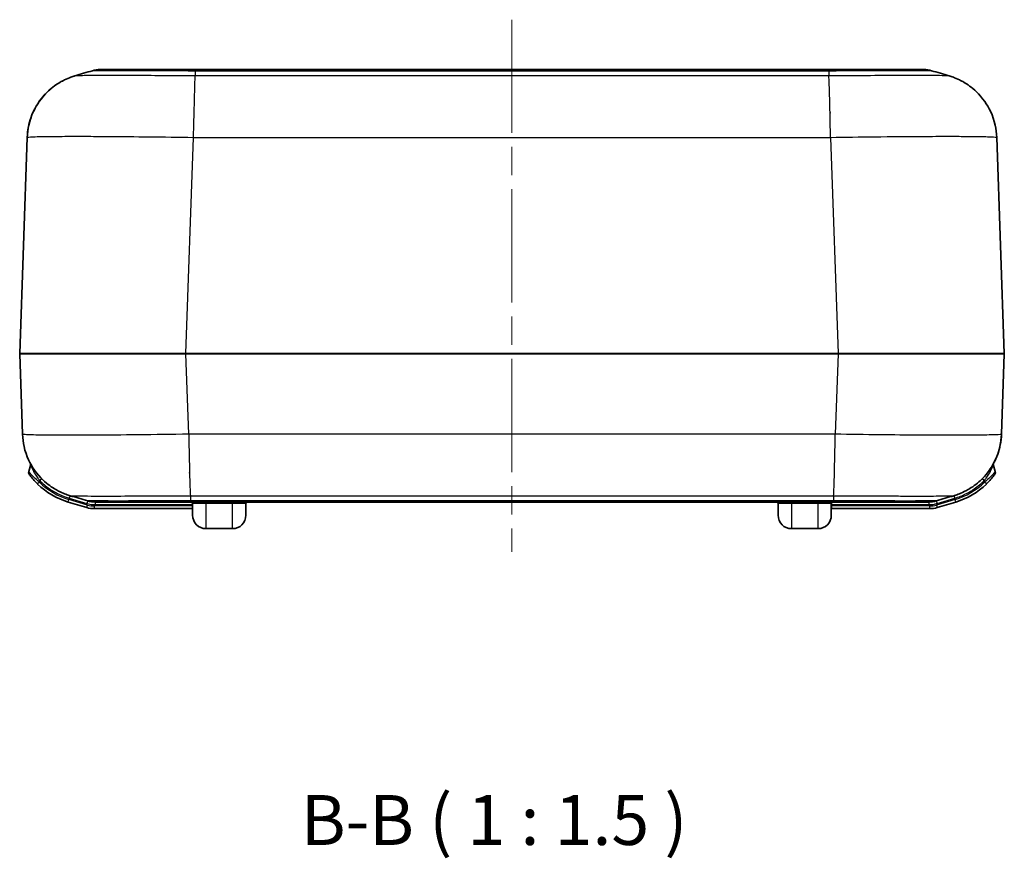
# Model space of a CAD drawing. Units: millimetres. Extents: x 0 to 4406, y 0 to 422.
# Drawn here: x 746 to 820, y 96 to 159 of the extents above; entities that cross this region are included whole.
import ezdxf

# ---------------------------------------------------------------- set-up
doc = ezdxf.new("R2010")
doc.units = ezdxf.units.MM
doc.header["$LTSCALE"] = 1.5
doc.linetypes.add('CHAIN', pattern=[0.3543, 0.2362, -0.0295, 0.0591, -0.0295])
for name, color, linetype, lineweight in [('Centerline (ISO)', 131, 'Continuous', 18), ('Symbol (ISO)', 7, 'Continuous', 18), ('Visible (ISO)', 7, 'Continuous', 35), ('Visible Narrow (ISO)', 7, 'Continuous', 25)]:
    doc.layers.add(name, color=color, linetype=linetype, lineweight=lineweight)
doc.styles.add('Note Text (TK)', font='txt')

msp = doc.modelspace()

# ---------------------------------------------------------------- linework, layer by layer
at = {"layer": 'Centerline (ISO)', "linetype": 'CHAIN', "ltscale": 23.990969}
msp.add_line((783.1064, 158.6584), (783.1064, 118.6584), dxfattribs=at)
at = {"layer": 'Visible (ISO)'}
for p, q in [((759.2908, 154.9084), (752.1423, 154.9084)), ((806.922, 154.9084), (759.2908, 154.9084)), ((814.0705, 154.9084), (806.922, 154.9084)), ((814.0705, 154.9084), (814.0704, 154.9084)), ((814.0705, 154.9084), (814.0704, 154.9084)), ((746.6741, 149.8142), (746.1066, 133.5654)), ((820.1062, 133.5654), (819.5388, 149.8137)), ((746.1066, 133.5514), (746.3179, 127.503)), ((819.8949, 127.5025), (820.1062, 133.5514)), ((746.9238, 125.1633), (746.7838, 124.6913)), ((819.429, 124.6913), (819.289, 125.1633)), ((749.7503, 122.4047), (751.1447, 121.991)), ((751.7862, 122.4084), (758.9346, 122.4084)), ((751.7862, 122.4084), (751.7862, 122.4084)), ((751.7862, 122.4084), (751.7862, 122.4084)), ((758.9346, 122.4084), (807.2782, 122.4084)), ((759.1062, 121.4084), (759.1062, 122.3084)), ((763.1062, 122.3084), (763.1062, 121.4084)), ((803.1062, 121.4084), (803.1062, 122.3084)), ((807.1062, 122.3084), (807.1062, 121.4084)), ((807.2782, 122.4084), (814.4266, 122.4084)), ((814.4267, 122.4084), (814.4266, 122.4084)), ((814.4267, 122.4084), (814.4266, 122.4084)), ((815.0681, 121.991), (816.4625, 122.4047)), ((751.7136, 121.9084), (759.1062, 121.9084)), ((807.1064, 121.9084), (807.1062, 121.9084)), ((807.1064, 121.9084), (814.4992, 121.9084)), ((762.1062, 120.4084), (760.1062, 120.4084)), ((806.1062, 120.4084), (804.1062, 120.4084))]:
    msp.add_line(p, q, dxfattribs=at)
for centre, radius, start, end in [((752.1423, 152.9084), 2, 90, 106.518752), ((814.0705, 152.9084), 2, 73.481248, 90), ((746.3065, 133.5584), 0.2, 178, 182), ((819.9063, 133.5584), 0.2, 358, 2), ((746.7321, 125.2202), 0.2, 343.473812, 28.20094), ((819.4807, 125.2202), 0.2, 154.79132, 196.526188), ((746.9755, 124.6344), 0.2, 163.473812, 215.041501), ((819.2373, 124.6344), 0.2, 324.958499, 16.526188), ((751.3148, 127.6775), 5.5, 225.397559, 253.473812), ((814.898, 127.6775), 5.5, 286.526188, 314.602441), ((751.7862, 124.4084), 2, 253.481248, 270), ((759.0062, 122.3084), 0.1, 0, 90), ((763.2062, 122.3084), 0.1, 90, 180), ((803.0062, 122.3084), 0.1, 0, 90), ((807.2062, 122.3084), 0.1, 90, 180), ((814.4267, 124.4084), 2, 270, 286.518752), ((751.7136, 123.9084), 2, 253.473812, 270), ((760.1062, 121.4084), 1, 180, 270), ((762.1062, 121.4084), 1, 270, 0), ((804.1062, 121.4084), 1, 180, 270), ((806.1062, 121.4084), 1, 270, 0), ((814.4992, 123.9084), 2, 270, 286.526188)]:
    msp.add_arc(centre, radius, start, end, dxfattribs=at)
for points in [[(750.2518, 154.4342), (750.6925, 154.5646), (751.1331, 154.6952), (751.5737, 154.8258)], [(814.6391, 154.8258), (815.0797, 154.6952), (815.5203, 154.5646), (815.961, 154.4342)], [(751.2175, 122.4909), (750.777, 122.6216), (750.3363, 122.7521), (749.8956, 122.8826)], [(816.3172, 122.8826), (815.8765, 122.7521), (815.4359, 122.6216), (814.9953, 122.4909)]]:
    msp.add_open_spline(points, degree=3, dxfattribs=at)
for points, knots in [([(750.2518, 154.4342), (750.165, 154.4085), (750.0638, 154.3763), (749.8114, 154.2831), (749.6607, 154.223), (749.2712, 154.0316), (749.0315, 153.904), (748.4051, 153.4456), (748.0016, 153.1169), (747.2687, 152.0696), (746.9563, 151.4677), (746.7261, 150.4383), (746.685, 150.128), (746.6741, 149.8142)], [1.1739713222, 1.1739713222, 1.1739713222, 1.1739713222, 1.1751187978, 1.1751187978, 1.1762662734, 1.1762662734, 1.177413749, 1.177413749, 1.1785612246, 1.1785612246, 1.1793828257, 1.1793828257, 1.1797087003, 1.1797087003, 1.1797087003, 1.1797087003]), ([(746.6741, 149.8142), (746.6927, 150.3473), (746.8009, 150.8674), (747.1386, 151.8172), (747.3746, 152.2279), (747.9167, 152.9848), (748.2171, 153.2702), (748.8214, 153.7734), (749.0934, 153.9313), (749.531, 154.1655), (749.699, 154.2369), (749.9784, 154.347), (750.0896, 154.3842), (750.2078, 154.421), (750.2302, 154.4278), (750.2518, 154.4342)], [0.0096250484, 0.0096250484, 0.0096250484, 0.0096250484, 0.0101787177, 0.0101787177, 0.0108008011, 0.0108008011, 0.0116351591, 0.0116351591, 0.0127826347, 0.0127826347, 0.0139301103, 0.0139301103, 0.0150775859, 0.0150775859, 0.0153624264, 0.0153624264, 0.0153624264, 0.0153624264]), ([(815.961, 154.4342), (816.0478, 154.4085), (816.1491, 154.3763), (816.4015, 154.283), (816.5522, 154.223), (816.9418, 154.0315), (817.1816, 153.9038), (817.808, 153.4454), (818.2115, 153.1165), (818.9443, 152.0693), (819.2567, 151.4673), (819.4867, 150.4381), (819.5278, 150.1279), (819.5387, 149.8142)], [1.1752427643, 1.1752427643, 1.1752427643, 1.1752427643, 1.1763890176, 1.1763890176, 1.1775352709, 1.1775352709, 1.1786815242, 1.1786815242, 1.1798277775, 1.1798277775, 1.1806485241, 1.1806485241, 1.1809740309, 1.1809740309, 1.1809740309, 1.1809740309]), ([(749.8956, 122.8826), (749.8089, 122.9083), (749.7076, 122.9404), (749.4554, 123.0337), (749.3047, 123.0937), (748.9153, 123.285), (748.6756, 123.4126), (748.0494, 123.8708), (747.6459, 124.1994), (746.9128, 125.2466), (746.6002, 125.8485), (746.37, 126.8782), (746.3288, 127.1887), (746.3179, 127.5025)], [1.4692717836, 1.4692717836, 1.4692717836, 1.4692717836, 1.4704188369, 1.4704188369, 1.4715658902, 1.4715658902, 1.4727129434, 1.4727129434, 1.4738599967, 1.4738599967, 1.4746812668, 1.4746812668, 1.47500705, 1.47500705, 1.47500705, 1.47500705]), ([(819.8949, 127.5025), (819.8763, 126.9695), (819.7681, 126.4494), (819.4304, 125.4996), (819.1944, 125.0888), (818.6523, 124.3319), (818.3519, 124.0466), (817.7476, 123.5434), (817.4756, 123.3855), (817.038, 123.1513), (816.87, 123.0798), (816.5905, 122.9698), (816.4793, 122.9326), (816.3612, 122.8958), (816.3387, 122.889), (816.3172, 122.8826)], [0.0096211049, 0.0096211049, 0.0096211049, 0.0096211049, 0.01017432, 0.01017432, 0.0107958665, 0.0107958665, 0.011629471, 0.011629471, 0.012775723, 0.012775723, 0.0139219751, 0.0139219751, 0.0150682272, 0.0150682272, 0.0153523653, 0.0153523653, 0.0153523653, 0.0153523653]), ([(819.1642, 125.07), (819.411, 125.4749), (819.6433, 125.9857), (819.8429, 126.8785), (819.884, 127.1888), (819.8949, 127.5025)], [1.17871348151, 1.17871348151, 1.17871348151, 1.17871348151, 1.17938279152, 1.17938279152, 1.17970866607, 1.17970866607, 1.17970866607, 1.17970866607]), ([(746.8118, 124.5196), (746.8118, 124.5196), (746.8165, 124.5128), (746.8405, 124.4789), (746.8665, 124.4425), (746.956, 124.3221), (747.0319, 124.2242), (747.2183, 124.0045), (747.3329, 123.8798), (747.4528, 123.7616)], [0, 0, 0, 0, 0.01714364, 0.01714364, 0.04457347, 0.04457347, 0.08846119, 0.08846119, 0.13714913, 0.13714913, 0.13714913, 0.13714913]), ([(818.76, 123.7616), (818.8799, 123.8798), (818.9946, 124.0045), (819.1809, 124.2242), (819.2568, 124.3221), (819.3463, 124.4425), (819.3723, 124.4789), (819.3963, 124.5128), (819.401, 124.5196), (819.401, 124.5196)], [0, 0, 0, 0, 0.04868794, 0.04868794, 0.09257566, 0.09257566, 0.12000548, 0.12000548, 0.13714913, 0.13714913, 0.13714913, 0.13714913])]:
    msp.add_open_spline(points, degree=3, knots=knots, dxfattribs=at)
at = {"layer": 'Visible Narrow (ISO)'}
for p, q in [((759.292, 154.8258), (806.9208, 154.8258)), ((759.292, 154.8258), (759.292, 154.4329)), ((806.9208, 154.8258), (806.9208, 154.4329)), ((806.9208, 154.4327), (759.292, 154.4327)), ((806.9665, 153.367), (806.9652, 153.367)), ((806.9694, 153.2255), (806.9707, 153.2255)), ((806.9947, 152.2464), (806.996, 152.2464)), ((807.0086, 151.6813), (807.0086, 151.6349)), ((807.0203, 151.1165), (807.0197, 151.1165)), ((758.599, 133.5654), (759.1664, 149.8137)), ((759.1665, 149.8137), (807.0464, 149.8137)), ((807.0464, 149.8142), (807.6138, 133.5654)), ((758.599, 133.5654), (758.599, 133.5514)), ((807.6138, 133.5654), (758.599, 133.5654)), ((758.599, 133.5514), (807.6138, 133.5514)), ((758.8103, 127.5025), (758.599, 133.5514)), ((807.6138, 133.5514), (807.4026, 127.503)), ((807.6138, 133.5654), (807.6138, 133.5514)), ((807.4026, 127.503), (758.8102, 127.503)), ((758.8227, 126.8855), (758.8226, 126.8855)), ((807.3902, 126.8855), (807.3901, 126.8855)), ((758.851, 125.5001), (758.8521, 125.5001)), ((807.3607, 125.5001), (807.3618, 125.5001)), ((758.8725, 124.5804), (758.8725, 124.6379)), ((758.8795, 124.3704), (758.878, 124.3704)), ((807.3348, 124.3704), (807.3333, 124.3704)), ((807.3403, 124.58), (807.3403, 124.6379)), ((747.5932, 123.904), (747.4528, 123.7616)), ((747.5932, 123.904), (747.6256, 124.0129)), ((747.7645, 124.1509), (747.6256, 124.0129)), ((818.5872, 124.0129), (818.4464, 124.1528)), ((818.5872, 124.0129), (818.6196, 123.904)), ((818.76, 123.7616), (818.6196, 123.904)), ((749.8924, 122.8836), (749.8357, 122.6923)), ((758.9358, 122.8841), (807.277, 122.8841)), ((758.9358, 122.8841), (758.9358, 122.491)), ((807.277, 122.8841), (807.277, 122.491)), ((816.3204, 122.8836), (816.3771, 122.6923)), ((749.7503, 122.4047), (749.8072, 122.5965)), ((751.2016, 122.1828), (749.8072, 122.5965)), ((749.8357, 122.6923), (751.1604, 122.2993)), ((751.1447, 121.991), (751.2016, 122.1828)), ((751.2173, 122.491), (751.1604, 122.2993)), ((751.7136, 122.1084), (751.7136, 121.9084)), ((759.1062, 122.1084), (751.7136, 122.1084)), ((751.7862, 122.4084), (751.7862, 122.2084)), ((751.7862, 122.2084), (759.1062, 122.2084)), ((807.277, 122.491), (758.9358, 122.491)), ((760.1062, 122.3333), (760.1062, 122.4084)), ((760.1062, 122.3333), (762.1062, 122.3333)), ((760.1062, 122.3333), (760.1062, 120.4084)), ((762.1062, 122.4084), (762.1062, 122.3333)), ((762.1062, 120.4084), (762.1062, 122.3333)), ((804.1062, 122.4084), (804.1062, 122.3333)), ((804.1062, 122.3333), (806.1062, 122.3333)), ((804.1062, 122.3333), (804.1062, 120.4084)), ((806.1062, 122.3333), (806.1062, 122.4084)), ((806.1062, 120.4084), (806.1062, 122.3333)), ((807.1064, 122.2084), (807.1062, 122.2084)), ((807.1062, 122.1084), (807.1064, 122.1084)), ((807.1064, 122.3154), (807.1064, 122.2084)), ((807.1064, 122.2084), (814.4266, 122.2084)), ((807.1064, 122.1084), (807.1064, 122.2084)), ((814.4992, 122.1084), (807.1064, 122.1084)), ((807.1064, 122.1084), (807.1064, 121.9084)), ((814.4266, 122.4084), (814.4266, 122.2084)), ((814.4992, 121.9084), (814.4992, 122.1084)), ((814.9955, 122.491), (815.0524, 122.2993)), ((816.4056, 122.5965), (815.0112, 122.1828)), ((815.0112, 122.1828), (815.0681, 121.991)), ((815.0524, 122.2993), (816.3771, 122.6923)), ((816.4625, 122.4047), (816.4056, 122.5965))]:
    msp.add_line(p, q, dxfattribs=at)
for centre, radius, start, end in [((751.3148, 127.6775), 5.3, 225.397559, 253.473812), ((814.898, 127.6775), 5.3, 286.526188, 314.602441), ((751.7136, 123.9084), 1.8, 253.473812, 270), ((814.4992, 123.9084), 1.8, 270, 286.526188)]:
    msp.add_arc(centre, radius, start, end, dxfattribs=at)
for centre, major_axis, start_param, end_param in [((758.614, 133.5584), (-12.5074, 0.007), 4.7135878, 6.2831662), ((758.614, 133.5584), (12.5074, 0.007), 3.1416113, 4.71119), ((807.5988, 133.5584), (-12.5074, -0.007), 3.1416113, 4.71119), ((807.5988, 133.5584), (12.5074, -0.007), 4.7135878, 6.2831662)]:
    msp.add_ellipse(centre, major_axis=major_axis, ratio=0.0005574, start_param=start_param, end_param=end_param, dxfattribs=at)
for points, knots in [([(751.5737, 154.8258), (751.5793, 154.8275), (751.682, 154.8289), (751.8785, 154.83), (752.0584, 154.831), (752.3135, 154.8318), (752.6413, 154.8323), (752.8462, 154.8326), (753.079, 154.8328), (753.3353, 154.833), (753.4956, 154.8331), (753.6649, 154.8331), (753.842, 154.8331), (754.1963, 154.8331), (754.5887, 154.8329), (755.0091, 154.8326), (755.6817, 154.8321), (756.4179, 154.8312), (757.1963, 154.8299), (757.8774, 154.8288), (758.5883, 154.8274), (759.292, 154.8258)], [-1.1140792, -1.1140792, -1.1140792, -1.1140792, -0.9187873, -0.9187873, -0.9187873, -0.7400566, -0.7400566, -0.7400566, -0.62835, -0.62835, -0.62835, -0.5585333, -0.5585333, -0.5585333, -0.4189, -0.4189, -0.4189, -0.1954867, -0.1954867, -0.1954867, 0, 0, 0, 0]), ([(759.2908, 154.9084), (759.2908, 154.9084), (759.2908, 154.9084), (759.2908, 154.9084), (759.2908, 154.9083), (759.2909, 154.9079), (759.2909, 154.9075), (759.291, 154.9062), (759.291, 154.9049), (759.2912, 154.8997), (759.2913, 154.8945), (759.2916, 154.8738), (759.2918, 154.8531), (759.292, 154.8258)], [-0.000267768, -0.000267768, -0.000267768, -0.000267768, 0, 0, 0.003337065, 0.003337065, 0.006942912, 0.006942912, 0.014154212, 0.014154212, 0.028577626, 0.028577626, 0.057433679, 0.057433679, 0.057433679, 0.057433679]), ([(806.922, 154.9084), (806.922, 154.9084), (806.922, 154.9084), (806.922, 154.9084), (806.922, 154.9083), (806.9219, 154.9079), (806.9219, 154.9075), (806.9218, 154.9062), (806.9218, 154.9049), (806.9216, 154.8997), (806.9215, 154.8945), (806.9212, 154.8738), (806.921, 154.8531), (806.9208, 154.8258)], [-0.057701708, -0.057701708, -0.057701708, -0.057701708, -0.057433939, -0.057433939, -0.054096857, -0.054096857, -0.050490995, -0.050490995, -0.043279663, -0.043279663, -0.028856184, -0.028856184, 0, 0, 0, 0]), ([(806.9208, 154.8258), (807.6354, 154.8274), (808.3579, 154.8289), (809.0469, 154.83), (809.6681, 154.831), (810.2628, 154.8318), (810.8217, 154.8323), (811.171, 154.8326), (811.5043, 154.8329), (811.8156, 154.833), (812.0103, 154.8331), (812.1959, 154.8331), (812.3737, 154.8331), (812.7294, 154.8331), (813.0529, 154.8329), (813.3341, 154.8326), (813.7842, 154.8321), (814.1244, 154.8312), (814.3442, 154.8299), (814.5335, 154.8288), (814.6336, 154.8275), (814.6391, 154.8258)], [-1.1184255, -1.1184255, -1.1184255, -1.1184255, -0.919905, -0.919905, -0.919905, -0.7409569, -0.7409569, -0.7409569, -0.6291143, -0.6291143, -0.6291143, -0.5592127, -0.5592127, -0.5592127, -0.4194096, -0.4194096, -0.4194096, -0.1957245, -0.1957245, -0.1957245, -0.0029869, -0.0029869, -0.0029869, -0.0029869]), ([(759.292, 154.4329), (758.4539, 154.4387), (757.6086, 154.4438), (756.0705, 154.4514), (755.3761, 154.4541), (754.3146, 154.4571), (753.9243, 154.458), (753.3309, 154.4587), (753.1125, 154.4588), (752.4903, 154.4588), (752.1122, 154.4583), (751.2552, 154.4553), (750.8558, 154.4521), (750.3854, 154.4439), (750.2696, 154.4394), (750.2518, 154.4342)], [-1.1893337, -1.1893337, -1.1893337, -1.1893337, -0.978227, -0.978227, -0.7879336, -0.7879336, -0.6690002, -0.6690002, -0.5946669, -0.5946669, -0.4460002, -0.4460002, -0.2081334, -0.2081334, -0.0153624, -0.0153624, -0.0153624, -0.0153624]), ([(759.1665, 149.8142), (759.181, 150.3336), (759.1955, 150.8501), (759.2091, 151.3389), (759.2228, 151.8277), (759.2355, 152.2886), (759.2467, 152.6997), (759.2579, 153.1107), (759.2675, 153.4717), (759.2752, 153.7653), (759.2828, 154.0589), (759.2885, 154.285), (759.292, 154.4329)], [0, 0, 0, 0, 0.2500116, 0.2500116, 0.2500116, 0.5000232, 0.5000232, 0.5000232, 0.7500347, 0.7500347, 0.7500347, 1.0000463, 1.0000463, 1.0000463, 1.0000463]), ([(815.961, 154.4342), (815.9429, 154.4395), (815.8233, 154.4441), (815.3998, 154.4513), (815.1012, 154.4541), (814.4791, 154.4571), (814.2067, 154.4579), (813.7183, 154.4587), (813.5194, 154.4588), (812.8948, 154.4588), (812.4386, 154.4583), (811.1584, 154.4554), (810.2927, 154.4521), (808.5836, 154.4436), (807.7479, 154.4386), (806.9208, 154.4329)], [-1.1752428, -1.1752428, -1.1752428, -1.1752428, -0.9792645, -0.9792645, -0.7887693, -0.7887693, -0.6697098, -0.6697098, -0.5952976, -0.5952976, -0.4464732, -0.4464732, -0.2083541, -0.2083541, 0, 0, 0, 0]), ([(807.0464, 149.8137), (807.0359, 150.3332), (807.0254, 150.8497), (807.015, 151.3386), (807.0045, 151.8274), (806.9941, 152.2884), (806.9836, 152.6994), (806.9731, 153.1105), (806.9627, 153.4715), (806.9522, 153.7651), (806.9417, 154.0587), (806.9313, 154.2848), (806.9208, 154.4327)], [0, 0, 0, 0, 0.2500197, 0.2500197, 0.2500197, 0.5000394, 0.5000394, 0.5000394, 0.7500591, 0.7500591, 0.7500591, 1.0000788, 1.0000788, 1.0000788, 1.0000788]), ([(746.6741, 149.8142), (746.6749, 149.8312), (746.8235, 149.846), (747.4682, 149.8723), (748.0209, 149.8826), (749.2196, 149.8919), (749.7508, 149.8937), (750.6269, 149.8937), (750.9348, 149.8933), (751.7717, 149.8909), (752.3226, 149.8883), (753.821, 149.8786), (754.801, 149.8699), (756.9151, 149.8464), (758.0464, 149.8314), (759.1665, 149.8142)], [0.0096256, 0.0096256, 0.0096256, 0.0096256, 0.2081334, 0.2081334, 0.4460002, 0.4460002, 0.5946669, 0.5946669, 0.6690002, 0.6690002, 0.7879336, 0.7879336, 0.978227, 0.978227, 1.1797087, 1.1797087, 1.1797087, 1.1797087]), ([(807.0464, 149.8142), (808.1512, 149.8312), (809.2687, 149.846), (811.6235, 149.8723), (812.8459, 149.8826), (814.6528, 149.8919), (815.2964, 149.8937), (816.176, 149.8937), (816.4557, 149.8932), (817.1417, 149.8909), (817.5231, 149.8883), (818.3904, 149.8785), (818.8023, 149.8697), (819.3841, 149.8464), (819.5379, 149.8314), (819.5387, 149.8142)], [0.0096204, 0.0096204, 0.0096204, 0.0096204, 0.2083541, 0.2083541, 0.4464732, 0.4464732, 0.5952976, 0.5952976, 0.6697098, 0.6697098, 0.7887693, 0.7887693, 0.9792645, 0.9792645, 1.1809734, 1.1809734, 1.1809734, 1.1809734]), ([(758.8103, 127.5025), (756.2545, 127.4635), (753.7138, 127.4366), (749.9834, 127.4196), (748.6385, 127.4227), (747.1473, 127.444), (746.7418, 127.456), (746.3851, 127.4807), (746.3182, 127.4911), (746.3179, 127.5025)], [0.3049279, 0.3049279, 0.3049279, 0.3049279, 0.7619793, 0.7619793, 1.1186032, 1.1186032, 1.3414931, 1.3414931, 1.4750065, 1.4750065, 1.4750065, 1.4750065]), ([(758.8102, 127.503), (758.8207, 126.9836), (758.8312, 126.4671), (758.8416, 125.9782), (758.8521, 125.4894), (758.8626, 125.0284), (758.873, 124.6174), (758.8835, 124.2063), (758.894, 123.8453), (758.9044, 123.5517), (758.9149, 123.2581), (758.9253, 123.0319), (758.9358, 122.8841)], [0, 0, 0, 0, 0.2500197, 0.2500197, 0.2500197, 0.5000394, 0.5000394, 0.5000394, 0.7500591, 0.7500591, 0.7500591, 1.0000788, 1.0000788, 1.0000788, 1.0000788]), ([(807.277, 122.8841), (807.2875, 123.0319), (807.2979, 123.2581), (807.3084, 123.5517), (807.3189, 123.8453), (807.3293, 124.2063), (807.3398, 124.6174), (807.3502, 125.0284), (807.3607, 125.4894), (807.3712, 125.9782), (807.3816, 126.4669), (807.3921, 126.9833), (807.4025, 127.5025)], [0, 0, 0, 0, 0.25001971, 0.25001971, 0.25001971, 0.50003941, 0.50003941, 0.50003941, 0.75005912, 0.75005912, 0.75005912, 0.99999884, 0.99999884, 0.99999884, 0.99999884]), ([(819.8949, 127.5025), (819.8941, 127.4856), (819.7448, 127.4708), (819.1061, 127.4446), (818.5547, 127.4343), (817.3573, 127.4249), (816.8254, 127.4231), (815.9458, 127.4231), (815.6396, 127.4235), (814.8043, 127.4258), (814.2536, 127.4284), (812.7527, 127.4381), (811.7697, 127.4469), (809.6584, 127.4703), (808.5239, 127.4854), (807.4026, 127.5025)], [0.0096217, 0.0096217, 0.0096217, 0.0096217, 0.2083542, 0.2083542, 0.4464732, 0.4464732, 0.5952976, 0.5952976, 0.6697098, 0.6697098, 0.7887694, 0.7887694, 0.9792646, 0.9792646, 1.1809748, 1.1809748, 1.1809748, 1.1809748]), ([(746.9238, 125.1633), (746.9238, 125.1633), (746.9649, 125.0631), (747.0945, 124.7992), (747.177, 124.6462), (747.3381, 124.3919), (747.4068, 124.2921), (747.5275, 124.1322), (747.576, 124.0715), (747.6256, 124.0129)], [-0.21070228, -0.21070228, -0.21070228, -0.21070228, -0.13590297, -0.13590297, -0.06847824, -0.06847824, -0.02633778, -0.02633778, 0, 0, 0, 0]), ([(818.5872, 124.0129), (818.6368, 124.0715), (818.6853, 124.1322), (818.806, 124.2921), (818.8747, 124.3919), (819.0358, 124.6462), (819.1183, 124.7992), (819.2479, 125.0631), (819.289, 125.1633), (819.289, 125.1633)], [-0.21070232, -0.21070232, -0.21070232, -0.21070232, -0.18436453, -0.18436453, -0.14222406, -0.14222406, -0.07479932, -0.07479932, 0, 0, 0, 0]), ([(747.5932, 123.904), (747.4434, 124.0281), (747.2993, 124.1582), (747.0641, 124.3864), (746.9676, 124.4877), (746.8537, 124.6119), (746.8205, 124.6494), (746.7899, 124.6843), (746.7838, 124.6913), (746.7838, 124.6913)], [-0.13714913, -0.13714913, -0.13714913, -0.13714913, -0.08846119, -0.08846119, -0.04457347, -0.04457347, -0.01714364, -0.01714364, 0, 0, 0, 0]), ([(819.429, 124.6913), (819.429, 124.6913), (819.4229, 124.6843), (819.3923, 124.6494), (819.3591, 124.6119), (819.2452, 124.4877), (819.1487, 124.3864), (818.9135, 124.1582), (818.7694, 124.0281), (818.6196, 123.904)], [-0.13714913, -0.13714913, -0.13714913, -0.13714913, -0.12000548, -0.12000548, -0.09257566, -0.09257566, -0.04868794, -0.04868794, 0, 0, 0, 0]), ([(747.6256, 124.0129), (747.842, 123.7951), (748.079, 123.5953), (748.5587, 123.2593), (748.7979, 123.1188), (749.2042, 122.922), (749.3644, 122.8541), (749.6291, 122.7572), (749.732, 122.7231), (749.8357, 122.6923)], [-0.25948313, -0.25948313, -0.25948313, -0.25948313, -0.16736662, -0.16736662, -0.08433202, -0.08433202, -0.03243539, -0.03243539, 0, 0, 0, 0]), ([(816.3771, 122.6923), (816.5243, 122.736), (816.67, 122.7863), (816.9424, 122.8942), (817.0695, 122.9506), (817.272, 123.0503), (817.3489, 123.0905), (817.4719, 123.1589), (817.5188, 123.186), (817.658, 123.2691), (817.7493, 123.3276), (817.9818, 123.487), (818.1202, 123.5925), (818.3689, 123.8025), (818.4806, 123.9055), (818.5872, 124.0129)], [-0.25948313, -0.25948313, -0.25948313, -0.25948313, -0.21342487, -0.21342487, -0.17190757, -0.17190757, -0.14595926, -0.14595926, -0.12974156, -0.12974156, -0.09730617, -0.09730617, -0.04540955, -0.04540955, 0, 0, 0, 0]), ([(749.8956, 122.8826), (749.9073, 122.8792), (749.9618, 122.876), (750.2285, 122.8683), (750.525, 122.8645), (751.598, 122.8578), (752.5532, 122.8569), (755.2278, 122.8623), (757.071, 122.871), (758.9358, 122.8839)], [-1.4692718, -1.4692718, -1.4692718, -1.4692718, -1.3414931, -1.3414931, -1.1186032, -1.1186032, -0.7619793, -0.7619793, -0.2953146, -0.2953146, -0.2953146, -0.2953146]), ([(807.277, 122.8839), (808.1159, 122.8781), (808.9637, 122.873), (810.4997, 122.8654), (811.1962, 122.8627), (812.2595, 122.8596), (812.6497, 122.8588), (813.2419, 122.8581), (813.4592, 122.8579), (814.0838, 122.858), (814.4625, 122.8585), (815.3185, 122.8615), (815.717, 122.8647), (816.1831, 122.8729), (816.2993, 122.8774), (816.3172, 122.8826)], [-1.1905953, -1.1905953, -1.1905953, -1.1905953, -0.9792646, -0.9792646, -0.7887694, -0.7887694, -0.6697098, -0.6697098, -0.5952976, -0.5952976, -0.4464732, -0.4464732, -0.2083542, -0.2083542, -0.0153524, -0.0153524, -0.0153524, -0.0153524]), ([(751.1604, 122.2993), (751.2323, 122.2779), (751.3055, 122.2602), (751.4458, 122.2338), (751.5129, 122.2244), (751.6224, 122.2141), (751.6647, 122.2113), (751.7334, 122.2089), (751.7598, 122.2084), (751.7862, 122.2084)], [-0.063401028, -0.063401028, -0.063401028, -0.063401028, -0.040893663, -0.040893663, -0.020605334, -0.020605334, -0.007925129, -0.007925129, 0, 0, 0, 0]), ([(758.9358, 122.491), (758.2221, 122.4893), (757.5008, 122.4879), (756.8109, 122.4868), (756.189, 122.4858), (755.5962, 122.485), (755.0384, 122.4845), (754.6897, 122.4842), (754.3564, 122.4839), (754.0445, 122.4838), (753.8496, 122.4837), (753.663, 122.4837), (753.4858, 122.4837), (753.1316, 122.4837), (752.8086, 122.4838), (752.5271, 122.4842), (752.0767, 122.4847), (751.7358, 122.4856), (751.514, 122.4868), (751.3229, 122.4879), (751.223, 122.4893), (751.2175, 122.4909)], [-1.1170665, -1.1170665, -1.1170665, -1.1170665, -0.9187872, -0.9187872, -0.9187872, -0.7400566, -0.7400566, -0.7400566, -0.6283499, -0.6283499, -0.6283499, -0.5585333, -0.5585333, -0.5585333, -0.4189, -0.4189, -0.4189, -0.1954866, -0.1954866, -0.1954866, -0.0029873, -0.0029873, -0.0029873, -0.0029873]), ([(758.9358, 122.491), (758.9356, 122.4637), (758.9354, 122.443), (758.9351, 122.4222), (758.935, 122.4171), (758.9349, 122.4119), (758.9348, 122.4106), (758.9347, 122.4093), (758.9347, 122.4089), (758.9346, 122.4085), (758.9346, 122.4084), (758.9346, 122.4084), (758.9346, 122.4084), (758.9346, 122.4084)], [0, 0, 0, 0, 0.028856184, 0.028856184, 0.043279663, 0.043279663, 0.050490996, 0.050490996, 0.054096859, 0.054096859, 0.057433939, 0.057433939, 0.057701708, 0.057701708, 0.057701708, 0.057701708]), ([(759.1062, 122.3084), (759.1062, 122.311), (759.1118, 122.3133), (759.142, 122.3186), (759.1758, 122.3212), (759.3029, 122.3269), (759.42, 122.3292), (759.7239, 122.3325), (759.9157, 122.3333), (760.1062, 122.3333)], [0, 0, 0, 0, 0.02213282, 0.02213282, 0.05754532, 0.05754532, 0.11420533, 0.11420533, 0.17706253, 0.17706253, 0.17706253, 0.17706253]), ([(762.1062, 122.3333), (762.2966, 122.3333), (762.4884, 122.3325), (762.7924, 122.3292), (762.9094, 122.3269), (763.0366, 122.3212), (763.0703, 122.3186), (763.1006, 122.3133), (763.1062, 122.311), (763.1062, 122.3084)], [0, 0, 0, 0, 0.0628572, 0.0628572, 0.11951721, 0.11951721, 0.15492971, 0.15492971, 0.17706253, 0.17706253, 0.17706253, 0.17706253]), ([(803.1062, 122.3084), (803.1062, 122.3157), (803.1524, 122.3207), (803.3323, 122.3276), (803.4558, 122.3298), (803.6975, 122.3321), (803.7987, 122.3326), (803.9711, 122.3332), (804.039, 122.3333), (804.1062, 122.3333)], [0, 0, 0, 0, 0.06295274, 0.06295274, 0.11969886, 0.11969886, 0.15516519, 0.15516519, 0.17733165, 0.17733165, 0.17733165, 0.17733165]), ([(806.1062, 122.3333), (806.1733, 122.3333), (806.2412, 122.3332), (806.4136, 122.3326), (806.5149, 122.3321), (806.7565, 122.3298), (806.88, 122.3276), (807.06, 122.3207), (807.1062, 122.3157), (807.1062, 122.3084)], [0, 0, 0, 0, 0.02216646, 0.02216646, 0.05763279, 0.05763279, 0.11437891, 0.11437891, 0.17733165, 0.17733165, 0.17733165, 0.17733165]), ([(814.9953, 122.4909), (814.9897, 122.4893), (814.8868, 122.4879), (814.6921, 122.4868), (814.5138, 122.4858), (814.259, 122.485), (813.932, 122.4845), (813.7276, 122.4842), (813.4949, 122.4839), (813.2381, 122.4838), (813.0776, 122.4837), (812.9078, 122.4837), (812.7299, 122.4837), (812.3742, 122.4837), (811.9844, 122.4838), (811.5638, 122.4842), (810.8908, 122.4847), (810.1514, 122.4856), (809.374, 122.4868), (808.6937, 122.488), (807.9815, 122.4894), (807.277, 122.491)], [-1.1154387, -1.1154387, -1.1154387, -1.1154387, -0.9199051, -0.9199051, -0.9199051, -0.740957, -0.740957, -0.740957, -0.6291144, -0.6291144, -0.6291144, -0.5592128, -0.5592128, -0.5592128, -0.4194096, -0.4194096, -0.4194096, -0.1957245, -0.1957245, -0.1957245, 0, 0, 0, 0]), ([(807.277, 122.491), (807.2772, 122.4637), (807.2774, 122.443), (807.2777, 122.4222), (807.2778, 122.4171), (807.278, 122.4119), (807.278, 122.4106), (807.2781, 122.4093), (807.2781, 122.4089), (807.2782, 122.4085), (807.2782, 122.4084), (807.2782, 122.4084), (807.2782, 122.4084), (807.2782, 122.4084)], [-0.057433676, -0.057433676, -0.057433676, -0.057433676, -0.028577625, -0.028577625, -0.014154212, -0.014154212, -0.006942913, -0.006942913, -0.003337067, -0.003337067, 0, 0, 0.000267768, 0.000267768, 0.000267768, 0.000267768]), ([(814.4266, 122.2084), (814.5016, 122.2084), (814.5768, 122.2122), (814.7188, 122.2268), (814.7858, 122.2369), (814.8937, 122.2581), (814.935, 122.2675), (815.0016, 122.2847), (815.0271, 122.2918), (815.0524, 122.2993)], [-0.063401028, -0.063401028, -0.063401028, -0.063401028, -0.040893663, -0.040893663, -0.020605334, -0.020605334, -0.007925129, -0.007925129, 0, 0, 0, 0])]:
    msp.add_open_spline(points, degree=3, knots=knots, dxfattribs=at)

# ---------------------------------------------------------------- texts
at = {"layer": 'Symbol (ISO)', "color": 7, "insert": (767.2428, 95.4602), "char_height": 3.75, "attachment_point": 7, "style": 'Note Text (TK)'}
msp.add_mtext('B-B ( 1 : 1.5 )', dxfattribs=at)

doc.saveas('drawing.dxf')
